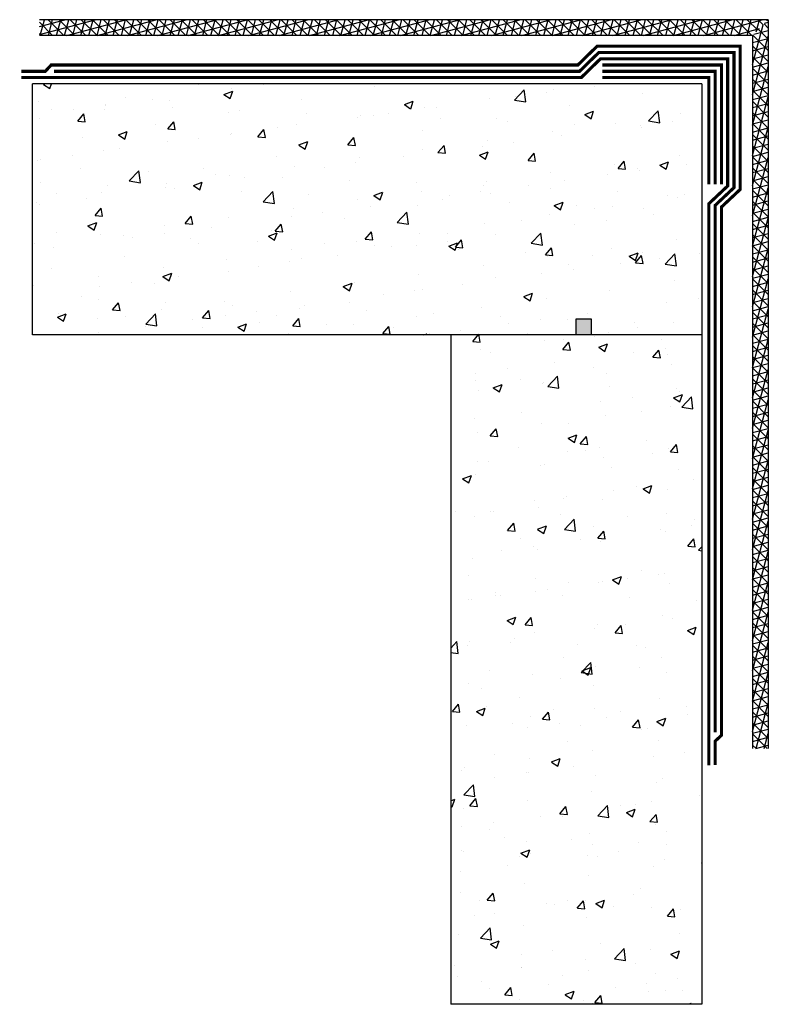
# Model space of a CAD drawing. Units: inches. Extents: x 1515 to 1538.9, y 1695.2 to 1726.6.
import ezdxf

# ---------------------------------------------------------------- set-up
doc = ezdxf.new("R2010")
doc.units = ezdxf.units.IN
doc.header["$MEASUREMENT"] = 0
doc.linetypes.add('HIDDEN', pattern=[0.375, 0.25, -0.125])
doc.layers.add('00 STATIC CONTENTS', color=7, linetype='Continuous')

msp = doc.modelspace()

# ---------------------------------------------------------------- hatches: boundary and pattern name
at = {"layer": '00 STATIC CONTENTS'}
h = msp.add_hatch(dxfattribs=at)
h.set_pattern_fill('NET3', color=256, scale=2, angle=-45)
h.set_pattern_definition([(315, (0.41784, 0.36877), (0.176776695, 0.176776695), []), (15, (0.41784, 0.36877), (-0.06470476, 0.241481457), []), (75, (0.41784, 0.36877), (-0.241481457, 0.06470476), [])])
h.paths.add_polyline_path([(1538.39, 1726.074), (1538.89, 1726.574), (1515.67, 1726.574), (1515.67, 1726.074)])
h = msp.add_hatch(dxfattribs=at)
h.set_pattern_fill('NET3', color=256, scale=2, angle=-45)
h.set_pattern_definition([(315, (-187.11482, 3262.09516), (0.176776695, 0.176776695), []), (15, (-187.11482, 3262.09516), (-0.06470476, 0.241481457), []), (75, (-187.11482, 3262.09516), (-0.241481457, 0.06470476), [])])
h.paths.add_polyline_path([(1538.39, 1726.074), (1538.89, 1726.574), (1538.89, 1703.354), (1538.39, 1703.354)])
h = msp.add_hatch(dxfattribs=at)
h.set_pattern_fill('AR-CONC', color=256, scale=0.4)
h.set_pattern_definition([(50, (0, 0), (2.8690407, -0.2510085), [0.3, -3.3]), (355, (0, 0), (-0.5550053, 3.0087685), [0.24, -2.64]), (100.45144, (0.239, -0.021), (2.3140354, 2.75776), [0.2549608, -2.8045684]), (46.1842, (0, 0.8), (4.2689653, -0.662077), [0.45, -4.95]), (96.63564, (0.3557, 0.745), (3.738648, 3.8964744), [0.382441, -4.206855]), (351.18416, (0, 0.8), (3.738648, 3.896474), [0.36, -3.96]), (21, (0.4, 0.6), (2.3876282, -1.6104756), [0.3, -3.3]), (326, (0.4, 0.6), (0.9732613, 2.9006), [0.24, -2.64]), (71.45144, (0.599, 0.4658), (3.3608895, 1.2901246), [0.2549608, -2.8045684]), (37.5, (0, 0), (0.0486394, 1.3315754), [0, -2.608, 0, -2.68, 0, -2.65]), (7.5, (0, 0), (1.05227815, 1.57764685), [0, -1.528, 0, -2.548, 0, -1.01]), (327.5, (-0.892, 0), (2.13528974, -0.0902195), [0, -1, 0, -3.12, 0, -4.14]), (317.5, (-1.292, 0), (2.3327447, 0.40042), [0, -1.3, 0, -2.072, 0, -2.94])])
h.paths.add_polyline_path([(1536.772, 1724.53), (1515.451, 1724.53), (1515.451, 1716.53), (1532.759, 1716.53), (1532.759, 1717.03), (1533.259, 1717.03), (1533.259, 1716.53), (1536.772, 1716.53)])
h.paths.add_polyline_path([(1536.772, 1716.53), (1533.259, 1716.53), (1528.772, 1716.53), (1528.772, 1695.209), (1536.772, 1695.209)])
h = msp.add_hatch(color=256, dxfattribs=at)
h.dxf.hatch_style = 1
h.paths.add_polyline_path([(1533.259, 1717.03), (1532.759, 1717.03), (1532.759, 1716.53), (1533.259, 1716.53)])

# ---------------------------------------------------------------- linework, layer by layer
for p, q in [((1538.89, 1726.574), (1515.67, 1726.574)), ((1538.89, 1726.574), (1538.89, 1703.354)), ((1538.39, 1726.074), (1515.67, 1726.074)), ((1538.39, 1726.074), (1538.39, 1703.354)), ((1515.451, 1716.53), (1515.451, 1724.53)), ((1536.772, 1724.53), (1515.451, 1724.53)), ((1536.772, 1724.53), (1536.772, 1716.53)), ((1533.259, 1717.03), (1532.759, 1717.03)), ((1532.759, 1717.03), (1532.759, 1716.53)), ((1533.259, 1716.53), (1533.259, 1717.03)), ((1536.772, 1716.53), (1515.451, 1716.53)), ((1528.772, 1716.53), (1528.772, 1695.209)), ((1536.772, 1716.53), (1536.772, 1695.209)), ((1536.772, 1695.209), (1528.772, 1695.209))]:
    msp.add_line(p, q, dxfattribs=at)
at = {"layer": '00 STATIC CONTENTS', "const_width": 0.1}
for points in [[(1515.096, 1724.931), (1515.859, 1724.931), (1516.044, 1725.13), (1532.822, 1725.13), (1533.437, 1725.73), (1537.997, 1725.73), (1537.997, 1721.169), (1537.397, 1720.605), (1537.397, 1703.777), (1537.198, 1703.592), (1537.198, 1702.829)], [(1515.091, 1724.73), (1532.931, 1724.73), (1533.545, 1725.33), (1537.597, 1725.33), (1537.597, 1721.278), (1536.997, 1720.713), (1536.997, 1702.824)], [(1537.397, 1721.332), (1537.397, 1725.13), (1533.6, 1725.13)], [(1536.997, 1721.332), (1536.997, 1724.73), (1533.6, 1724.73)]]:
    msp.add_lwpolyline(points, dxfattribs=at)
at = {"layer": '00 STATIC CONTENTS', "linetype": 'HIDDEN', "ltscale": 0.2, "const_width": 0.1}
for points in [[(1537.197, 1703.872), (1537.197, 1720.659), (1537.797, 1721.224), (1537.797, 1725.53), (1533.491, 1725.53), (1532.877, 1724.93), (1516.139, 1724.93)], [(1537.197, 1721.332), (1537.197, 1724.93), (1533.6, 1724.93)]]:
    msp.add_lwpolyline(points, dxfattribs=at)

doc.saveas('drawing.dxf')
